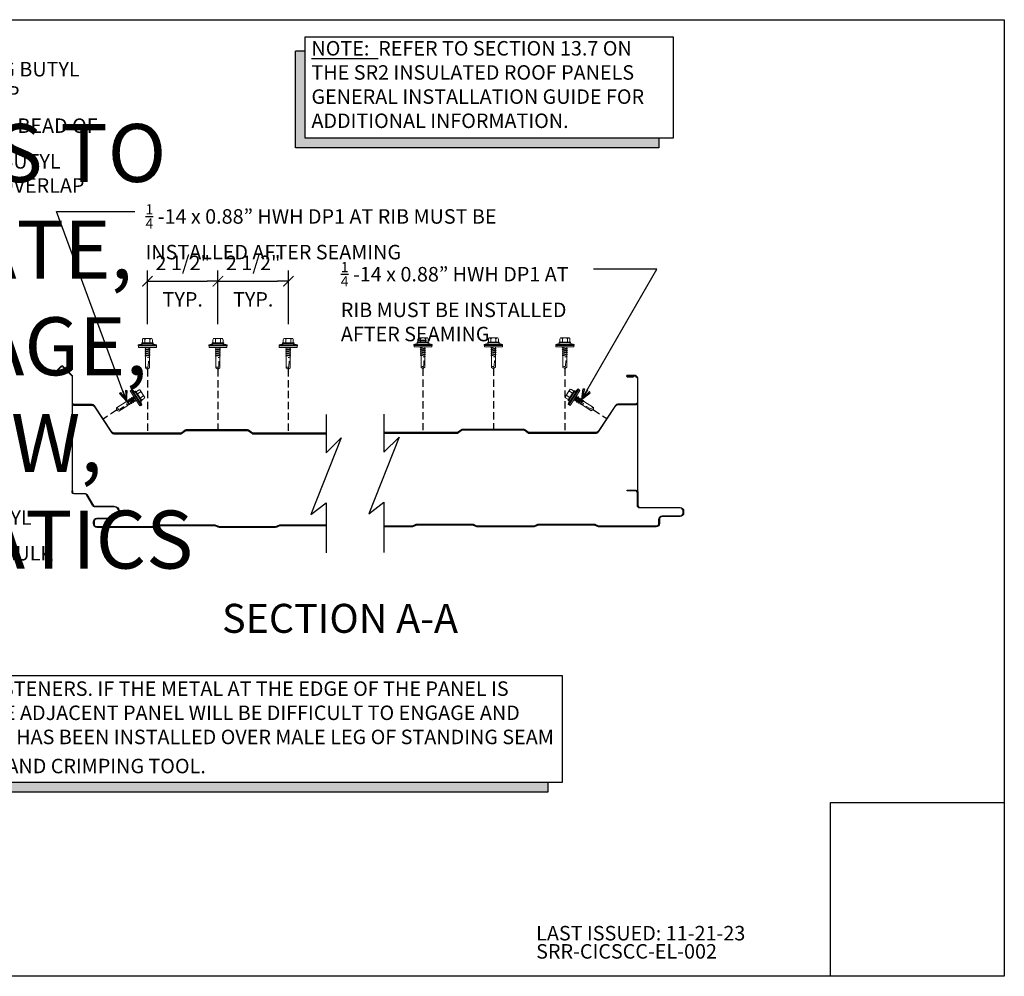
# Model space of a CAD drawing. Units: inches. Extents: x 0 to 80, y -33 to 0.
# Drawn here: x 46 to 80, y -33 to 0 of the extents above; entities that cross this region are included whole.
import ezdxf

# ---------------------------------------------------------------- set-up
doc = ezdxf.new("R2010")
doc.units = ezdxf.units.IN
doc.header["$LTSCALE"] = 0.5
doc.header["$MEASUREMENT"] = 0
doc.header["$PDMODE"] = 3
doc.linetypes.add('DASHED', pattern=[0.75, 0.5, -0.25])
doc.layers.get('0').update_dxf_attribs({"linetype": 'CONTINUOUS'})
doc.layers.get('DEFPOINTS').update_dxf_attribs({"color": 252, "linetype": 'CONTINUOUS'})
for name, color, linetype in [('Dimension', 7, 'CONTINUOUS'), ('Panels', 5, 'CONTINUOUS'), ('Polyurethane', 21, 'CONTINUOUS'), ('Section Break', 20, 'CONTINUOUS'), ('Text', 7, 'CONTINUOUS')]:
    doc.layers.add(name, color=color, linetype=linetype)
doc.layers.add('fastener', color=4, linetype='CONTINUOUS', lineweight=0)
doc.styles.add('AWIP DETAILS', font='arial.ttf', dxfattribs={"height": 0.5})
doc.styles.get("Standard").update_dxf_attribs({"font": 'arial.ttf'})
doc.dimstyles.new('AWIP DETAILS', dxfattribs={"dimtxt": 0.5, "dimasz": 0.375, "dimexe": 0.375, "dimexo": 0.5, "dimgap": 0.375, "dimtad": 1, "dimdec": 4, "dimzin": 3, "dimdsep": 46, "dimlunit": 4, "dimtxsty": 'Standard', "dimblk": 'HSLASH', "dimcen": 0.125, "dimclrd": 192, "dimclre": 192, "dimclrt": 256, "dimadec": 0, "dimazin": 1, "dimtfac": 0.75, "dimtdec": 4, "dimtofl": 0, "dimtmove": 1, "dimatfit": 3, "dimldrblk": 'ASG-AR10', "dimfxl": 0, "dimfrac": 1, "dimtolj": 1, "dimtzin": 0, "dimarcsym": 0})

# ---------------------------------------------------------------- blocks, each defined once
blk = doc.blocks.new('*U23')
at = {"layer": 'fastener'}
for p, q in [((-0.317, 0.086), (-0.127, 0.135)), ((-0.317, 0.086), (-0.317, 0.05)), ((0.317, 0.086), (-0.317, 0.086)), ((0.317, 0.05), (-0.317, 0.05)), ((-0.308, 0.05), (-0.308, 0)), ((0.308, 0), (-0.308, 0)), ((-0.199, 0.147), (-0.199, 0.147)), ((-0.189, 0.135), (0.19, 0.135)), ((-0.187, 0.16), (0.187, 0.16)), ((-0.174, 0.263), (-0.174, 0.16)), ((-0.154, 0.307), (0.154, 0.307)), ((-0.093, -0.016), (-0.001, 0)), ((-0.087, 0.16), (-0.087, 0.273)), ((-0.07, 0), (-0.07, -0.002)), ((-0.07, -0.002), (-0.059, 0)), ((-0.07, -0.029), (0.058, 0)), ((0.069, -0.04), (0.069, 0)), ((0.087, 0.16), (0.087, 0.273)), ((0.317, 0.086), (0.127, 0.135)), ((0.175, 0.263), (0.175, 0.16)), ((0.295, 0.05), (0.295, 0.05)), ((0.308, 0.05), (0.308, 0)), ((0.317, 0.086), (0.317, 0.05)), ((-0.093, -0.016), (-0.07, -0.002)), ((-0.093, -0.016), (-0.07, -0.029)), ((-0.093, -0.084), (0.092, -0.053)), ((-0.093, -0.084), (-0.07, -0.071)), ((-0.093, -0.084), (-0.07, -0.097)), ((-0.093, -0.152), (0.092, -0.121)), ((-0.093, -0.152), (-0.07, -0.139)), ((-0.093, -0.152), (-0.07, -0.165)), ((-0.093, -0.22), (0.092, -0.189)), ((-0.093, -0.22), (-0.07, -0.207)), ((-0.093, -0.22), (-0.07, -0.233)), ((-0.081, -0.288), (0.08, -0.256)), ((-0.07, -0.278), (-0.081, -0.288)), ((-0.081, -0.288), (-0.08, -0.3)), ((-0.08, -0.3), (0.079, -0.263)), ((-0.08, -0.3), (-0.068, -0.304)), ((-0.078, -0.287), (-0.078, -0.288)), ((-0.07, -0.029), (-0.07, -0.071)), ((-0.07, -0.071), (0.069, -0.04)), ((-0.07, -0.097), (0.069, -0.066)), ((-0.07, -0.097), (-0.07, -0.139)), ((-0.07, -0.139), (0.069, -0.108)), ((-0.07, -0.165), (0.069, -0.134)), ((-0.07, -0.165), (-0.07, -0.207)), ((-0.07, -0.207), (0.069, -0.176)), ((-0.07, -0.233), (0.069, -0.202)), ((-0.07, -0.233), (-0.07, -0.278)), ((-0.07, -0.278), (0.069, -0.247)), ((-0.068, -0.304), (0.069, -0.273)), ((-0.068, -0.304), (-0.068, -0.707)), ((0.075, -0.332), (0.003, -0.346)), ((0.03, -0.337), (0.003, -0.346)), ((0.075, -0.338), (0.003, -0.346)), ((0.071, -0.339), (0.029, -0.344)), ((0.068, -0.329), (0.03, -0.337)), ((0.075, -0.332), (0.068, -0.329)), ((0.068, -0.339), (0.068, -0.705)), ((0.092, -0.053), (0.069, -0.04)), ((0.092, -0.053), (0.069, -0.066)), ((0.069, -0.108), (0.069, -0.066)), ((0.092, -0.121), (0.069, -0.108)), ((0.092, -0.121), (0.069, -0.134)), ((0.069, -0.176), (0.069, -0.134)), ((0.092, -0.189), (0.069, -0.176)), ((0.092, -0.189), (0.069, -0.202)), ((0.069, -0.235), (0.069, -0.202)), ((0.069, -0.247), (0.069, -0.202)), ((0.069, -0.247), (0.081, -0.256)), ((0.069, -0.258), (0.08, -0.256)), ((0.069, -0.266), (0.081, -0.263)), ((0.069, -0.273), (0.081, -0.263)), ((0.069, -0.273), (0.069, -0.329)), ((0.075, -0.338), (0.071, -0.339)), ((0.075, -0.332), (0.072, -0.335)), ((0.072, -0.335), (0.075, -0.338)), ((0.074, -0.264), (0.081, -0.263)), ((0.079, -0.265), (0.079, -0.263)), ((0.081, -0.257), (0.081, -0.255)), ((0.081, -0.257), (0.081, -0.263)), ((-0.001, -0.752), (0.026, -0.635)), ((0.003, -0.346), (0.029, -0.344)), ((0.026, -0.635), (0.031, -0.488)), ((0.065, -0.703), (0.065, -0.502)), ((-0.067, -0.707), (-0.007, -0.752)), ((-0.006, -0.752), (0.007, -0.752)), ((-0.006, -0.752), (0.007, -0.752)), ((0.065, -0.703), (0, -0.752)), ((0.068, -0.705), (0.007, -0.752))]:
    blk.add_line(p, q, dxfattribs=at)
for centre, radius, start, end in [((-0.187, 0.147), 0.0125, 90, 180), ((-0.187, 0.147), 0.0125, 180, 270), ((-0.076, 0.244), 0.1, 140.8286, 168.9955), ((-0.175, 0.224), 0.101, 28.8178, 55.256), ((0.002, 0.224), 0.101, 124.744, 151.1822), ((-0.002, 0.224), 0.101, 28.8178, 55.256), ((0.175, 0.224), 0.101, 124.744, 151.1822), ((0.076, 0.244), 0.1, 11.0045, 39.1714), ((0.187, 0.147), 0.0125, 0, 90), ((0.187, 0.147), 0.0125, 270, 0), ((-0.023, -0.72), 0.0457, 38, 162.8859), ((0.046, -0.493), 0.0154, 19.7841, 161.2778), ((0.019, -0.509), 0.0465, 9.1713, 27.9212)]:
    blk.add_arc(centre, radius, start, end, dxfattribs=at)
blk = doc.blocks.new('HSLASH')
blk.add_line((0, 0), (-1, 0))
at = {"const_width": 0.095515}
blk.add_lwpolyline([(-0.477576, -0.477576), (0.477576, 0.477576)], dxfattribs=at)
blk = doc.blocks.new('*D28')
at = {"layer": 'DEFPOINTS', "color": 0}
for p in [(52.866, -9.022), (50.434, -10.999), (52.866, -10.999)]:
    blk.add_point(p, dxfattribs=at)
at = {"layer": 'Dimension', "color": 192, "lineweight": -2}
for p, q in [((50.434, -10.499), (50.434, -8.647)), ((52.866, -10.499), (52.866, -8.647)), ((50.809, -9.022), (52.491, -9.022))]:
    blk.add_line(p, q, dxfattribs=at)
at = {"layer": 'Dimension', "color": 192, "lineweight": -2, "xscale": 0.375, "yscale": 0.375, "zscale": 0.375, "rotation": 180}
blk.add_blockref('HSLASH', (50.434, -9.022), dxfattribs=at)
at = {"layer": 'Dimension', "color": 192, "lineweight": -2, "xscale": 0.375, "yscale": 0.375, "zscale": 0.375}
blk.add_blockref('HSLASH', (52.866, -9.022), dxfattribs=at)
at = {"layer": 'Dimension', "char_height": 0.5, "attachment_point": 5}
for s, insert in [('\\A1;2 1/2"', (51.65, -8.389)), ('\\A1;TYP.', (51.65, -9.647))]:
    blk.add_mtext(s, dxfattribs=dict(at, insert=insert))
blk = doc.blocks.new('ASG-AR10')
for p, q in [((-1, 0), (0, 0)), ((-0.875, 0.375), (-0.9375, 0.25)), ((-0.9375, 0.25), (0, 0)), ((-0.9375, -0.25), (0, 0)), ((0, 0), (-0.875, 0.375)), ((0, 0), (-0.875, -0.375)), ((-0.875, -0.375), (-0.9375, -0.25))]:
    blk.add_line(p, q)
blk = doc.blocks.new('*D29')
at = {"layer": 'DEFPOINTS', "color": 0}
for p in [(55.298, -9.022), (52.866, -10.999), (55.298, -10.999)]:
    blk.add_point(p, dxfattribs=at)
at = {"layer": 'Dimension', "color": 192, "lineweight": -2}
for p, q in [((52.866, -10.499), (52.866, -8.647)), ((55.298, -10.499), (55.298, -8.647)), ((53.241, -9.022), (54.923, -9.022))]:
    blk.add_line(p, q, dxfattribs=at)
at = {"layer": 'Dimension', "color": 192, "lineweight": -2, "xscale": 0.375, "yscale": 0.375, "zscale": 0.375, "rotation": 180}
blk.add_blockref('HSLASH', (52.866, -9.022), dxfattribs=at)
at = {"layer": 'Dimension', "color": 192, "lineweight": -2, "xscale": 0.375, "yscale": 0.375, "zscale": 0.375}
blk.add_blockref('HSLASH', (55.298, -9.022), dxfattribs=at)
at = {"layer": 'Dimension', "char_height": 0.5, "attachment_point": 5}
for s, insert in [('\\A1;2 1/2"', (54.082, -8.389)), ('\\A1;TYP.', (54.082, -9.647))]:
    blk.add_mtext(s, dxfattribs=dict(at, insert=insert))
blk = doc.blocks.new('*U24')
at = {"ltscale": 0.25}
h = blk.add_hatch(color=8, dxfattribs=at)
h.dxf.hatch_style = 1
h.paths.add_polyline_path([(0, -132.9), (0, -18), (-12, -18), (-12, -144.9), (1036.7, -144.9), (1036.7, -132.9)])
at = {"color": 8, "ltscale": 0.25}
for p, q in [((0, -18), (-12, -18)), ((1036.7, -132.9), (1036.7, -144.9))]:
    blk.add_line(p, q, dxfattribs=at)
at = {"ltscale": 0.25}
blk.add_lwpolyline([(0, 0), (1054.7, 0), (1054.7, -132.9), (0, -132.9)], close=True, dxfattribs=at)
at = {"color": 8, "ltscale": 0.25}
blk.add_lwpolyline([(1036.7, -144.9), (-12, -144.9), (-12, -18)], dxfattribs=at)
blk = doc.blocks.new('*U26')
at = {"ltscale": 0.25}
h = blk.add_hatch(color=8, dxfattribs=at)
h.dxf.hatch_style = 1
h.paths.add_polyline_path([(0, -126), (0, -18), (-12, -18), (-12, -138), (439.2, -138), (439.2, -126)])
at = {"color": 8, "ltscale": 0.25}
for p, q in [((0, -18), (-12, -18)), ((439.2, -126), (439.2, -138))]:
    blk.add_line(p, q, dxfattribs=at)
at = {"ltscale": 0.25}
blk.add_lwpolyline([(0, 0), (457.2, 0), (457.2, -126), (0, -126)], close=True, dxfattribs=at)
at = {"color": 8, "ltscale": 0.25}
blk.add_lwpolyline([(439.2, -138), (-12, -138), (-12, -18)], dxfattribs=at)

msp = doc.modelspace()

# ---------------------------------------------------------------- linework, layer by layer
at = {"layer": 'DEFPOINTS', "color": 40}
msp.add_lwpolyline([(0, 0), (80, 0), (80, -33), (0, -33)], close=True, dxfattribs=at)
at = {"layer": 'DEFPOINTS'}
msp.add_lwpolyline([(80, -33), (74, -33), (74, -27), (80, -27)], close=True, dxfattribs=at)
at = {"layer": 'Panels'}
for points in [[(56.59574, -14.26366), (54.06621, -14.26366), (54.06621, -14.26366, -0.15771968), (54.05468, -14.25993), (53.92364, -14.16524, 0.15771968), (53.88905, -14.15405), (51.77291, -14.15405, 0.15771968), (51.73832, -14.16524), (51.60727, -14.25993, -0.15771968), (51.59574, -14.26366), (49.27243, -14.26366, -0.25171502), (49.20676, -14.22836), (48.6082, -13.32353, 0.25171502), (48.52611, -13.27941), (47.91365, -13.27941, -0.41421356), (47.85066, -13.21642), (47.85066, -12.31348), (47.85066, -12.31348, 0.19891237), (47.8276, -12.2578), (47.53154, -11.96175, 0.41421356), (47.44246, -11.96175), (47.15293, -12.25127), (47.16685, -12.26519), (47.45638, -11.97567, -0.41421356), (47.51762, -11.97567), (47.81368, -12.27172, -0.19891237), (47.83098, -12.31348), (47.83098, -13.21642, 0.41421356), (47.91365, -13.2991), (48.52611, -13.2991, -0.25171502), (48.59178, -13.33439), (49.19034, -14.23923, 0.25171502), (49.27243, -14.28335), (51.59574, -14.28335, 0.15771968), (51.60727, -14.27962), (51.73832, -14.18493, -0.15771968), (51.77291, -14.17374), (53.88905, -14.17374, -0.15771968), (53.92364, -14.18493), (54.05468, -14.27962, 0.15771968), (54.06621, -14.28335), (54.06621, -14.28335), (56.59574, -14.28335)], [(58.59574, -14.26366), (58.59574, -14.26366), (61.12527, -14.26366, 0.15771968), (61.1368, -14.25993), (61.26785, -14.16524, -0.15771968), (61.30243, -14.15405), (63.41858, -14.15405, -0.15771968), (63.45316, -14.16524), (63.58421, -14.25993, 0.15771968), (63.59574, -14.26366), (63.59574, -14.26366), (65.91905, -14.26366, 0.25171502), (66.00114, -14.21954), (66.5997, -13.31471, -0.25171502), (66.66538, -13.27941), (67.27783, -13.27941, 0.41421356), (67.36051, -13.19673), (67.36051, -12.37582, 0.19891237), (67.34102, -12.32878), (67.30125, -12.28901, 0.19891237), (67.25421, -12.26952), (66.98925, -12.26952, 1), (66.98925, -12.31677), (67.20303, -12.31677), (67.20303, -12.29708), (66.98925, -12.29708, -1), (66.98925, -12.28921), (67.25421, -12.28921, -0.19891237), (67.28733, -12.30293), (67.3271, -12.3427, -0.19891237), (67.34082, -12.37582), (67.34082, -13.19673, -0.41421356), (67.27783, -13.25973), (66.66538, -13.25973, 0.25171502), (66.58329, -13.30385), (65.98473, -14.20868, -0.25171502), (65.91905, -14.24398), (63.59574, -14.24398), (63.59574, -14.24398, -0.15771968), (63.58421, -14.24025), (63.45316, -14.14556, 0.15771968), (63.41858, -14.13437), (61.30243, -14.13437, 0.15771968), (61.26785, -14.14556), (61.1368, -14.24025, -0.15771968), (61.12527, -14.24398), (58.59574, -14.24398)], [(56.59574, -17.45461), (55.02752, -17.45461, 0.10230511), (54.98849, -17.46268), (54.89439, -17.50333, -0.10230511), (54.84442, -17.51366), (52.91865, -17.51366, -0.10230511), (52.86868, -17.50333), (52.77459, -17.46268, 0.10230511), (52.73555, -17.45461), (50.83067, -17.45461, 0.10230511), (50.79163, -17.46268), (50.69754, -17.50333, -0.10230511), (50.64757, -17.51366), (48.68862, -17.51366, -0.41421356), (48.57051, -17.39555), (48.57051, -17.31681, -0.41421356), (48.68862, -17.1987), (49.27783, -17.1987, 0.41421356), (49.44515, -17.03138), (49.44515, -16.97232, 0.41421356), (49.27783, -16.805), (48.60455, -16.805, -0.26752819), (48.55345, -16.77555), (48.33056, -16.39089, 0.26752819), (48.27946, -16.36144), (47.89003, -16.36144, -0.41421356), (47.83098, -16.30239), (47.83098, -16.25382), (47.85066, -16.25382), (47.85066, -16.30239, 0.41421356), (47.89003, -16.34176), (48.27946, -16.34176, -0.26752819), (48.34759, -16.38102), (48.57048, -16.76568, 0.26752819), (48.60455, -16.78532), (49.27783, -16.78532, -0.41421356), (49.46483, -16.97232), (49.46483, -17.03138, -0.41421356), (49.27783, -17.21839), (48.68862, -17.21839, 0.41421356), (48.5902, -17.31681), (48.5902, -17.39555, 0.50689341), (48.68862, -17.48217), (50.64757, -17.48217, 0.10230511), (50.68505, -17.47442), (50.77914, -17.43377, -0.10230511), (50.83067, -17.42311), (52.73555, -17.42311, -0.10230511), (52.78708, -17.43377), (52.88118, -17.47442, 0.10230511), (52.91865, -17.48217), (54.84442, -17.48217, 0.10230511), (54.8819, -17.47442), (54.97599, -17.43377, -0.10230511), (55.02752, -17.42311), (56.59574, -17.42311)], [(58.59574, -17.46248), (59.55505, -17.46248, 0.10230511), (59.59253, -17.45473), (59.68663, -17.41408, -0.10230511), (59.73815, -17.40343), (61.64303, -17.40343, -0.10230511), (61.69456, -17.41408), (61.78866, -17.45473, 0.10230511), (61.82613, -17.46248), (63.7519, -17.46248, 0.10230511), (63.78938, -17.45473), (63.88348, -17.41408, -0.10230511), (63.935, -17.40343), (65.83988, -17.40343, -0.10230511), (65.89141, -17.41408), (65.98551, -17.45473, 0.10230511), (66.02298, -17.46248), (67.98193, -17.46248, 0.50689341), (68.08036, -17.37587), (68.08036, -17.23807, -0.41421356), (68.19847, -17.11996), (68.8172, -17.11996, 0.41421356), (68.91562, -17.02154), (68.91562, -16.9428, 0.41421356), (68.8172, -16.84437), (67.41956, -16.84437, -0.41421356), (67.34082, -16.76563), (67.34082, -16.31288, 0.41421356), (67.28177, -16.25382), (66.98649, -16.25382), (66.98649, -16.23413), (67.28177, -16.23413, -0.41421356), (67.36051, -16.31288), (67.36051, -16.76563, 0.41421356), (67.41956, -16.82469), (68.8172, -16.82469, -0.41421356), (68.93531, -16.9428), (68.93531, -17.02154, -0.41421356), (68.8172, -17.13965), (68.19847, -17.13965, 0.41421356), (68.10004, -17.23807), (68.10004, -17.37587, -0.41421356), (67.98193, -17.49398), (66.02298, -17.49398, -0.10230511), (65.97302, -17.48365), (65.87892, -17.44299, 0.10230511), (65.83988, -17.43492), (63.935, -17.43492, 0.10230511), (63.89597, -17.44299), (63.80187, -17.48365, -0.10230511), (63.7519, -17.49398), (61.82613, -17.49398, -0.10230511), (61.77617, -17.48365), (61.68207, -17.44299, 0.10230511), (61.64303, -17.43492), (59.73815, -17.43492, 0.10230511), (59.69912, -17.44299), (59.60502, -17.48365, -0.10230511), (59.55505, -17.49398), (58.59574, -17.49398)]]:
    msp.add_lwpolyline(points, format="xyb", dxfattribs=at)
at = {"layer": 'Polyurethane'}
for p, q in [((47.83098, -13.21642), (47.83098, -16.30241)), ((67.36051, -16.31288), (67.36051, -13.19673))]:
    msp.add_line(p, q, dxfattribs=at)
at = {"layer": 'Section Break'}
for points in [[(56.59574, -13.62271), (56.59574, -14.94398), (57.11658, -14.42315), (56.07491, -17.07115), (56.59574, -16.6635), (56.59574, -18.39409)], [(58.59574, -13.60303), (58.59574, -14.9243), (59.11658, -14.40346), (58.07491, -17.05146), (58.59574, -16.64382), (58.59574, -18.3744)]]:
    msp.add_lwpolyline(points, dxfattribs=at)
at = {"layer": 'Text', "linetype": 'DASHED'}
for p, q in [((50.43408, -12.05805), (50.43408, -14.26366)), ((52.86598, -12.05805), (52.86598, -14.15405)), ((55.29221, -12.05805), (55.29221, -14.26366)), ((59.94133, -12.03836), (59.94133, -14.24398)), ((62.37323, -12.03836), (62.37323, -14.13436)), ((64.8372, -12.03836), (64.8372, -14.24398)), ((49.36992, -13.47563), (48.90748, -13.77595)), ((65.82156, -13.45595), (66.28401, -13.75626))]:
    msp.add_line(p, q, dxfattribs=at)

# ---------------------------------------------------------------- block references
at = {"layer": 'fastener'}
for p in [(50.43408, -11.30595), (52.86598, -11.30595), (55.29221, -11.30595), (59.94133, -11.28626), (62.37323, -11.28626), (64.8372, -11.28626)]:
    msp.add_blockref('*U23', p, dxfattribs=at)
at = {"layer": 'fastener', "rotation": 303}
msp.add_blockref('*U23', (50.00031, -13.06543), dxfattribs=at)
at = {"layer": 'fastener', "xscale": -1, "rotation": 57.00000000000004}
msp.add_blockref('*U23', (65.19015, -13.04732), dxfattribs=at)
at = {"layer": 'Text', "xscale": 0.02777777777777778, "yscale": 0.02777777777777778, "zscale": 0.02777777777777778}
for name, p in [('*U26', (55.87577, -0.58864)), ('*U24', (35.44689, -22.62279))]:
    msp.add_blockref(name, p, dxfattribs=at)

# ---------------------------------------------------------------- texts
at = {"layer": 'DEFPOINTS'}
for s, p in [('LAST ISSUED: 11-21-23', (63.84676, -31.76175)), ('SRR-CICSCC-EL-002', (63.84676, -32.39014))]:
    msp.add_text(s, height=0.5, dxfattribs=at).set_placement(p)
at = {"layer": 'DEFPOINTS', "insert": (39.9364, -3.5981), "char_height": 2, "attachment_point": 2, "style": 'AWIP DETAILS'}
msp.add_mtext_dynamic_manual_height_columns('ALSO APPLIES TO COLD-CLIMATE, COLD-STORAGE,\\P20 YEAR WTW,\\PINDOOR AQUATICS', width=34.5002236, gutter_width=2.5, heights=[20.67926], dxfattribs=at)
at = {"layer": 'Text'}
msp.add_text('SECTION A-A', height=1, dxfattribs=at).set_placement((53.00914, -21.15167))
at = {"layer": 'Text', "char_height": 0.5, "attachment_point": 1, "style": 'AWIP DETAILS'}
for s, insert, width in [('\\A1;CONTINUOUS {\\H0.7x;\\S1/2;}" Ø BEAD OF GUN-GRADE NON-SKINNING BUTYL SEALANT AT PANEL END-LAP', (36.90219, -0.05632), 12.3371112), ('\\A1;FIELD-APPLIED {\\H0.7x;\\S1/4;\\H1.4286x;" BEAD OF NON-SKINNING BUTYL SEALANT AT }SR OVERLAP', (40.27852, -3.23648), 9.0575412), ('\\A1;{\\H0.7x;\\S1/4;\\H1.42857x; -14 x 0.88” HWH DP1 AT RIB MUST BE\\A0; INSTALLED AFTER SEAMING}', (50.36866, -6.36703), 12.9966773), ('\\A1;{\\H0.7x;\\S1/4;\\H1.42857x; -14 x 0.88” HWH DP1 AT\\A0; RIB MUST BE INSTALLED AFTER SEAMING}', (57.10667, -8.35983), 9.0033474), ('\\A1;CONTINUOUS {\\H0.7x;\\S1/2;}" Ø BEAD OF BUTYL SEALANT (CONNECT ENDS OF CAULK BEADS TO CLOSE AND BOX)', (35.45163, -16.75471), 12.5360119)]:
    msp.add_mtext(s, dxfattribs=dict(at, insert=insert, width=width))
for s, width, heights, insert in [('{\\LNOTE:}  REFER TO SECTION 13.7 ON THE SR2 INSULATED ROOF PANELS GENERAL INSTALLATION GUIDE FOR ADDITIONAL INFORMATION.', 12.4197525, [3.95948], (56.09253, -0.73619)), ('\\A1;{\\LNOTE:} DO NOT OVER-DRIVE FASTENERS. IF THE METAL AT THE EDGE OF THE PANEL IS DEFORMED OUT OF PLANE, THE ADJACENT PANEL WILL BE DIFFICULT TO ENGAGE AND WILL NOT SEAM. AFTER SR CLIP HAS BEEN INSTALLED OVER MALE LEG OF STANDING SEAM PANEL, PRE-CRIMP, USING {\\H0.7x;\\S1/2;}" HAND CRIMPING TOOL.', 28.9495581, [0], (35.76277, -22.82552))]:
    msp.add_mtext_dynamic_manual_height_columns(s, width=width, gutter_width=2.5, heights=heights, dxfattribs=dict(at, insert=insert))

# ---------------------------------------------------------------- dimensions: what is measured, and where the dimension line sits
at = {"layer": 'Dimension'}
for base, p1, p2, picture, middle in [((52.86608, -9.02212), (50.43418, -10.99904), (52.86608, -10.99904), '*D28', (51.65013, -9.02212)), ((55.29798, -9.02212), (52.86608, -10.99904), (55.29798, -10.99904), '*D29', (54.08203, -9.02212))]:
    dim = msp.add_linear_dim(base=base, p1=p1, p2=p2, text='2 1/2"\\XTYP.', dimstyle='AWIP DETAILS', dxfattribs=at)
    dim.commit()
    dim.dimension.update_dxf_attribs({"geometry": picture, "text_midpoint": middle, "dimtype": 160})

# ---------------------------------------------------------------- leaders
at = {"layer": 'Text', "annotation_type": 0, "has_hookline": 1, "hookline_direction": 0, "text_width": 12.06324}
msp.add_leader([(49.71443, -13.15438), (47.29116, -6.61703), (49.99366, -6.61703)], dimstyle='AWIP DETAILS', override={"dimgap": 0.375, "dimtad": 0}, dxfattribs=at)
at = {"layer": 'Text'}
msp.add_leader([(65.42567, -13.08921), (68.00698, -8.60983), (65.8213, -8.60983)], dimstyle='AWIP DETAILS', override={"dimgap": 0.375, "dimtad": 0}, dxfattribs=at)

doc.saveas('drawing.dxf')
